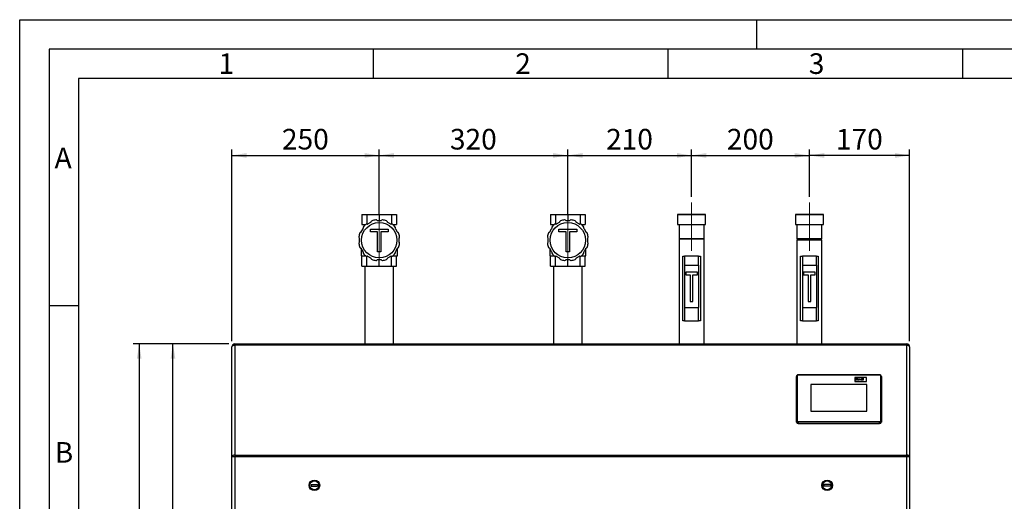
# Model space of a CAD drawing. Units: millimetres. Extents: x 0 to 4200, y 0 to 2970.
# Drawn here: x 0 to 1671, y 2152 to 2970 of the extents above; entities that cross this region are included whole.
import ezdxf

# ---------------------------------------------------------------- set-up
doc = ezdxf.new("R2010")
doc.units = ezdxf.units.MM
doc.linetypes.add('SLD-Durchgehend', pattern=[0])
doc.linetypes.add('SLD-Punktstrich', pattern=[19.05, 15.24, -1.27, 1.27, -1.27])
doc.layers.add('61', color=7, linetype='SLD-Durchgehend')
doc.layers.add('62', color=7, linetype='SLD-Durchgehend')
doc.layers.add('SLD-0', color=7, linetype='SLD-Durchgehend', lineweight=30)
doc.styles.add('SLDTEXTSTYLE0', font='TXT', dxfattribs={"width": 0.75})
doc.styles.add('SLDTEXTSTYLE1', font='TXT', dxfattribs={"width": 0.605})
doc.dimstyles.new('SLDDIMSTYLE0', dxfattribs={"dimtxt": 35, "dimasz": 25, "dimexe": 0, "dimexo": 0.0625, "dimgap": 8.75, "dimtad": 1, "dimdec": 1, "dimrnd": 1e-09, "dimzin": 12, "dimdsep": 46, "dimtxsty": 'SLDTEXTSTYLE1', "dimsah": 1, "dimcen": 0.09, "dimadec": 0, "dimazin": 3, "dimtfac": 1, "dimtdec": 1, "dimtofl": 0, "dimtmove": 0, "dimatfit": 3, "dimfxl": 1, "dimfrac": 2, "dimtolj": 1, "dimtzin": 12, "dimarcsym": 0})
doc.dimstyles.new('SLDDIMSTYLE1', dxfattribs={"dimtxt": 35, "dimasz": 25, "dimexe": 0, "dimexo": 0.0625, "dimgap": 8.75, "dimtad": 1, "dimdec": 1, "dimrnd": 1e-09, "dimzin": 12, "dimdsep": 46, "dimtxsty": 'SLDTEXTSTYLE1', "dimsah": 1, "dimcen": 0.09, "dimadec": 0, "dimazin": 3, "dimtfac": 1, "dimtdec": 1, "dimtmove": 0, "dimatfit": 0, "dimfxl": 1, "dimfrac": 2, "dimtolj": 1, "dimtzin": 12, "dimarcsym": 0})

# ---------------------------------------------------------------- blocks, each defined once
blk = doc.blocks.new('_D')
at = {"ltscale": 10}
for p, q in [((355.1, 2419.5), (192.8, 2419.5)), ((202.8, 2419.5), (202.8, 1239.5)), ((1397.1, 1239.5), (192.8, 1239.5))]:
    blk.add_line(p, q, dxfattribs=at)
for points in [[(202.8, 2419.5), (198.8, 2394.5), (206.8, 2394.5)], [(202.8, 1239.5), (206.8, 1264.5), (198.8, 1264.5)]]:
    blk.add_solid(points, dxfattribs=at)
at = {"ltscale": 10, "insert": (157.7, 1776.1), "char_height": 35, "attachment_point": 1, "rotation": 90, "style": 'SLDTEXTSTYLE1'}
blk.add_mtext('1180', dxfattribs=at)
blk = doc.blocks.new('_D_1')
at = {"ltscale": 10}
for p, q in [((355.1, 2419.5), (250.1, 2419.5)), ((260.1, 1299.5), (260.1, 2419.5)), ((366.2, 1299.5), (250.1, 1299.5))]:
    blk.add_line(p, q, dxfattribs=at)
for points in [[(260.1, 2419.5), (256.1, 2394.5), (264.1, 2394.5)], [(260.1, 1299.5), (264.1, 1324.5), (256.1, 1324.5)]]:
    blk.add_solid(points, dxfattribs=at)
at = {"ltscale": 10, "insert": (215, 1806.1), "char_height": 35, "attachment_point": 1, "rotation": 90, "style": 'SLDTEXTSTYLE1'}
blk.add_mtext('1120', dxfattribs=at)
blk = doc.blocks.new('_D_2')
at = {"ltscale": 10}
for p, q in [((360.1, 2424.5), (360.1, 2749.5)), ((610.1, 2640.1), (610.1, 2749.5)), ((360.1, 2739.5), (610.1, 2739.5))]:
    blk.add_line(p, q, dxfattribs=at)
for points in [[(360.1, 2739.5), (385.1, 2735.5), (385.1, 2743.5)], [(610.1, 2739.5), (585.1, 2743.5), (585.1, 2735.5)]]:
    blk.add_solid(points, dxfattribs=at)
at = {"ltscale": 10, "insert": (445, 2784.6), "char_height": 35, "attachment_point": 1, "style": 'SLDTEXTSTYLE1'}
blk.add_mtext('250', dxfattribs=at)
blk = doc.blocks.new('_D_3')
at = {"ltscale": 10}
for p, q in [((610.1, 2640.1), (610.1, 2749.5)), ((930.1, 2640.1), (930.1, 2749.5)), ((610.1, 2739.5), (930.1, 2739.5))]:
    blk.add_line(p, q, dxfattribs=at)
for points in [[(610.1, 2739.5), (635.1, 2735.5), (635.1, 2743.5)], [(930.1, 2739.5), (905.1, 2743.5), (905.1, 2735.5)]]:
    blk.add_solid(points, dxfattribs=at)
at = {"ltscale": 10, "insert": (730, 2784.6), "char_height": 35, "attachment_point": 1, "style": 'SLDTEXTSTYLE1'}
blk.add_mtext('320', dxfattribs=at)
blk = doc.blocks.new('_D_4')
at = {"ltscale": 10}
for p, q in [((930.1, 2640.1), (930.1, 2749.5)), ((1140.1, 2669.5), (1140.1, 2749.5)), ((930.1, 2739.5), (1140.1, 2739.5))]:
    blk.add_line(p, q, dxfattribs=at)
for points in [[(930.1, 2739.5), (955.1, 2735.5), (955.1, 2743.5)], [(1140.1, 2739.5), (1115.1, 2743.5), (1115.1, 2735.5)]]:
    blk.add_solid(points, dxfattribs=at)
at = {"ltscale": 10, "insert": (995, 2784.6), "char_height": 35, "attachment_point": 1, "style": 'SLDTEXTSTYLE1'}
blk.add_mtext('210', dxfattribs=at)
blk = doc.blocks.new('_D_5')
at = {"ltscale": 10}
for p, q in [((1140.1, 2669.5), (1140.1, 2749.5)), ((1340.1, 2669.5), (1340.1, 2749.5)), ((1140.1, 2739.5), (1340.1, 2739.5))]:
    blk.add_line(p, q, dxfattribs=at)
for points in [[(1140.1, 2739.5), (1165.1, 2735.5), (1165.1, 2743.5)], [(1340.1, 2739.5), (1315.1, 2743.5), (1315.1, 2735.5)]]:
    blk.add_solid(points, dxfattribs=at)
at = {"ltscale": 10, "insert": (1200, 2784.6), "char_height": 35, "attachment_point": 1, "style": 'SLDTEXTSTYLE1'}
blk.add_mtext('200', dxfattribs=at)
blk = doc.blocks.new('_D_6')
at = {"ltscale": 10}
for p, q in [((1340.1, 2669.5), (1340.1, 2749.5)), ((1510.1, 2424.5), (1510.1, 2749.5)), ((1510.1, 2739.5), (1340.1, 2739.5))]:
    blk.add_line(p, q, dxfattribs=at)
for points in [[(1340.1, 2739.5), (1365.1, 2735.5), (1365.1, 2743.5)], [(1510.1, 2739.5), (1485.1, 2743.5), (1485.1, 2735.5)]]:
    blk.add_solid(points, dxfattribs=at)
at = {"ltscale": 10, "insert": (1385, 2784.6), "char_height": 35, "attachment_point": 1, "style": 'SLDTEXTSTYLE1'}
blk.add_mtext('170', dxfattribs=at)

msp = doc.modelspace()

# ---------------------------------------------------------------- linework, layer by layer
at = {"linetype": 'SLD-Punktstrich', "lineweight": 0, "ltscale": 10}
for p, q in [((1140.08, 2659.53), (1140.08, 2577.53)), ((1340.08, 2659.53), (1340.08, 2577.53)), ((610.12, 2630.07), (610.12, 2555.99)), ((930.12, 2630.07), (930.12, 2555.99))]:
    msp.add_line(p, q, dxfattribs=at)
at = {"layer": '61', "ltscale": 10}
for p, q in [((0, 0), (0, 2970)), ((0, 2970), (4200, 2970))]:
    msp.add_line(p, q, dxfattribs=at)
at = {"layer": '61', "color": 7, "linetype": 'SLD-Durchgehend', "lineweight": 30, "ltscale": 10}
for p, q in [((4150, 2920), (50, 2920)), ((50, 2920), (50, 50))]:
    msp.add_line(p, q, dxfattribs=at)
at = {"layer": '61', "color": 7, "linetype": 'SLD-Durchgehend', "ltscale": 10}
for p, q in [((4100, 2870), (100, 2870)), ((100, 2870), (100, 100))]:
    msp.add_line(p, q, dxfattribs=at)
at = {"layer": '62', "color": 7, "linetype": 'SLD-Durchgehend', "ltscale": 10}
for p, q in [((1250, 2970), (1250, 2920)), ((600, 2920), (600, 2870)), ((1100, 2920), (1100, 2870)), ((1600, 2920), (1600, 2870)), ((50, 2485), (100, 2485))]:
    msp.add_line(p, q, dxfattribs=at)
at = {"layer": 'SLD-0', "ltscale": 10}
for p, q in [((580.49, 2639.53), (580.49, 2622.44)), ((580.49, 2639.53), (589.16, 2639.53)), ((589.16, 2639.53), (589.16, 2623.11)), ((589.16, 2639.53), (610.08, 2639.53)), ((590.73, 2623.19), (595.93, 2626.19)), ((607.08, 2629.18), (613.08, 2629.18)), ((610.08, 2639.53), (610.08, 2629.18)), ((610.08, 2639.53), (631, 2639.53)), ((624.23, 2626.19), (629.43, 2623.19)), ((631, 2639.53), (631, 2623.11)), ((631, 2639.53), (639.67, 2639.53)), ((639.67, 2639.53), (639.67, 2622.44)), ((900.49, 2639.53), (900.49, 2622.44)), ((900.49, 2639.53), (909.16, 2639.53)), ((909.16, 2639.53), (909.16, 2623.11)), ((909.16, 2639.53), (930.08, 2639.53)), ((910.73, 2623.19), (915.93, 2626.19)), ((927.08, 2629.18), (933.08, 2629.18)), ((930.08, 2639.53), (930.08, 2629.18)), ((930.08, 2639.53), (951, 2639.53)), ((944.23, 2626.19), (949.43, 2623.19)), ((951, 2639.53), (951, 2623.11)), ((951, 2639.53), (959.67, 2639.53)), ((959.67, 2639.53), (959.67, 2622.44)), ((1116.68, 2639.53), (1116.18, 2639.03)), ((1116.18, 2639.03), (1116.18, 2622.53)), ((1140.08, 2639.03), (1116.18, 2639.03)), ((1116.68, 2639.53), (1140.08, 2639.53)), ((1140.08, 2639.53), (1163.48, 2639.53)), ((1163.98, 2639.03), (1140.08, 2639.03)), ((1163.98, 2639.03), (1163.48, 2639.53)), ((1163.98, 2622.53), (1163.98, 2639.03)), ((1316.68, 2639.53), (1316.18, 2639.03)), ((1316.18, 2639.03), (1316.18, 2622.53)), ((1340.08, 2639.03), (1316.18, 2639.03)), ((1316.68, 2639.53), (1340.08, 2639.53)), ((1340.08, 2639.53), (1363.48, 2639.53)), ((1363.98, 2639.03), (1340.08, 2639.03)), ((1363.98, 2639.03), (1363.48, 2639.53)), ((1363.98, 2622.53), (1363.98, 2639.03)), ((580.01, 2610.6), (579.32, 2609.91)), ((579.32, 2609.91), (579.32, 2609.52)), ((579.32, 2609.91), (579.62, 2609.91)), ((579.57, 2609.83), (582.57, 2615.03)), ((580.49, 2622.44), (587.53, 2622.44)), ((584.45, 2622.44), (584.45, 2619.51)), ((595.06, 2610.07), (595.06, 2614.51)), ((595.06, 2614.51), (625.19, 2614.51)), ((607.41, 2610.07), (595.06, 2610.07)), ((607.41, 2575.99), (607.41, 2610.07)), ((625.19, 2610.07), (612.84, 2610.07)), ((612.84, 2610.07), (612.84, 2575.99)), ((625.19, 2614.51), (625.19, 2610.07)), ((632.63, 2622.44), (639.67, 2622.44)), ((635.7, 2619.51), (635.7, 2622.44)), ((637.59, 2615.03), (640.59, 2609.83)), ((640.83, 2609.91), (640.14, 2610.6)), ((640.54, 2609.91), (640.83, 2609.91)), ((640.83, 2609.52), (640.83, 2609.91)), ((900.01, 2610.6), (899.32, 2609.91)), ((899.32, 2609.91), (899.32, 2609.52)), ((899.32, 2609.91), (899.62, 2609.91)), ((899.57, 2609.83), (902.57, 2615.03)), ((900.49, 2622.44), (907.53, 2622.44)), ((904.45, 2622.44), (904.45, 2619.51)), ((915.06, 2610.07), (915.06, 2614.51)), ((915.06, 2614.51), (945.19, 2614.51)), ((927.41, 2610.07), (915.06, 2610.07)), ((927.41, 2575.99), (927.41, 2610.07)), ((945.19, 2610.07), (932.84, 2610.07)), ((932.84, 2610.07), (932.84, 2575.99)), ((945.19, 2614.51), (945.19, 2610.07)), ((952.63, 2622.44), (959.67, 2622.44)), ((955.7, 2619.51), (955.7, 2622.44)), ((957.59, 2615.03), (960.59, 2609.83)), ((960.83, 2609.91), (960.14, 2610.6)), ((960.54, 2609.91), (960.83, 2609.91)), ((960.83, 2609.52), (960.83, 2609.91)), ((1116.18, 2622.53), (1163.98, 2622.53)), ((1118.88, 2622.53), (1118.88, 2598.53)), ((1161.28, 2598.53), (1161.28, 2622.53)), ((1316.18, 2622.53), (1363.98, 2622.53)), ((1318.88, 2622.53), (1318.88, 2598.53)), ((1361.28, 2598.53), (1361.28, 2622.53)), ((576.58, 2592.68), (576.58, 2598.68)), ((643.58, 2598.68), (643.58, 2592.68)), ((896.58, 2592.68), (896.58, 2598.68)), ((963.58, 2598.68), (963.58, 2592.68)), ((1118.88, 2598.53), (1119.88, 2597.53)), ((1118.88, 2598.53), (1161.28, 2598.53)), ((1118.88, 2597.53), (1118.88, 2419.53)), ((1161.28, 2597.53), (1118.88, 2597.53)), ((1160.28, 2597.53), (1161.28, 2598.53)), ((1161.28, 2419.53), (1161.28, 2597.53)), ((1318.88, 2598.53), (1319.88, 2597.53)), ((1318.88, 2598.53), (1361.28, 2598.53)), ((1318.88, 2596.53), (1318.88, 2419.53)), ((1318.88, 2596.53), (1361.28, 2596.53)), ((1360.28, 2597.53), (1319.88, 2597.53)), ((1360.28, 2597.53), (1361.28, 2598.53)), ((1361.28, 2419.53), (1361.28, 2596.53)), ((579.32, 2581.84), (579.32, 2568.91)), ((582.57, 2576.33), (579.57, 2581.53)), ((612.84, 2575.99), (607.41, 2575.99)), ((640.59, 2581.53), (637.59, 2576.33)), ((640.83, 2568.91), (640.83, 2581.84)), ((899.32, 2581.84), (899.32, 2568.91)), ((902.57, 2576.33), (899.57, 2581.53)), ((932.84, 2575.99), (927.41, 2575.99)), ((960.59, 2581.53), (957.59, 2576.33)), ((960.83, 2568.91), (960.83, 2581.84)), ((579.32, 2568.91), (587.53, 2568.91)), ((580.49, 2551.83), (580.49, 2568.91)), ((589.16, 2551.83), (589.16, 2568.24)), ((595.93, 2565.17), (590.73, 2568.17)), ((613.08, 2562.18), (607.08, 2562.18)), ((610.08, 2551.83), (610.08, 2562.18)), ((629.43, 2568.17), (624.23, 2565.17)), ((631, 2551.83), (631, 2568.24)), ((632.63, 2568.91), (640.83, 2568.91)), ((639.67, 2551.83), (639.67, 2568.91)), ((899.32, 2568.91), (907.53, 2568.91)), ((900.49, 2551.83), (900.49, 2568.91)), ((909.16, 2551.83), (909.16, 2568.24)), ((915.93, 2565.17), (910.73, 2568.17)), ((933.08, 2562.18), (927.08, 2562.18)), ((930.08, 2551.83), (930.08, 2562.18)), ((949.43, 2568.17), (944.23, 2565.17)), ((951, 2551.83), (951, 2568.24)), ((952.63, 2568.91), (960.83, 2568.91)), ((959.67, 2551.83), (959.67, 2568.91)), ((1125.08, 2458.53), (1125.08, 2568.53)), ((1125.08, 2568.53), (1128.08, 2568.53)), ((1128.08, 2568.53), (1128.08, 2553.53)), ((1152.08, 2568.53), (1128.08, 2568.53)), ((1152.08, 2553.53), (1152.08, 2568.53)), ((1152.08, 2568.53), (1155.08, 2568.53)), ((1155.08, 2568.53), (1155.08, 2458.53)), ((1325.08, 2458.53), (1325.08, 2568.53)), ((1325.08, 2568.53), (1328.08, 2568.53)), ((1328.08, 2568.53), (1328.08, 2553.53)), ((1352.08, 2568.53), (1328.08, 2568.53)), ((1352.08, 2553.53), (1352.08, 2568.53)), ((1352.08, 2568.53), (1355.08, 2568.53)), ((1355.08, 2568.53), (1355.08, 2458.53)), ((580.49, 2551.83), (589.16, 2551.83)), ((585.93, 2551.83), (585.93, 2419.53)), ((589.16, 2551.83), (610.08, 2551.83)), ((610.08, 2551.83), (631, 2551.83)), ((631, 2551.83), (639.67, 2551.83)), ((634.23, 2419.53), (634.23, 2551.83)), ((900.49, 2551.83), (909.16, 2551.83)), ((905.93, 2551.83), (905.93, 2419.53)), ((909.16, 2551.83), (930.08, 2551.83)), ((930.08, 2551.83), (951, 2551.83)), ((951, 2551.83), (959.67, 2551.83)), ((954.23, 2419.53), (954.23, 2551.83)), ((1128.08, 2553.53), (1128.08, 2481.53)), ((1128.08, 2553.53), (1152.08, 2553.53)), ((1150.08, 2541.53), (1130.08, 2541.53)), ((1130.08, 2541.53), (1130.08, 2537.03)), ((1150.08, 2537.03), (1150.08, 2541.53)), ((1152.08, 2553.53), (1152.08, 2481.53)), ((1328.08, 2553.53), (1328.08, 2481.53)), ((1328.08, 2553.53), (1352.08, 2553.53)), ((1350.08, 2541.53), (1330.08, 2541.53)), ((1330.08, 2541.53), (1330.08, 2537.03)), ((1350.08, 2537.03), (1350.08, 2541.53)), ((1352.08, 2553.53), (1352.08, 2481.53)), ((1130.08, 2537.03), (1137.83, 2537.03)), ((1137.83, 2537.03), (1137.83, 2491.53)), ((1142.33, 2491.53), (1142.33, 2537.03)), ((1142.33, 2537.03), (1150.08, 2537.03)), ((1330.08, 2537.03), (1337.83, 2537.03)), ((1337.83, 2537.03), (1337.83, 2491.53)), ((1342.33, 2537.03), (1350.08, 2537.03)), ((1342.33, 2491.53), (1342.33, 2537.03)), ((1137.83, 2491.53), (1142.33, 2491.53)), ((1337.83, 2491.53), (1342.33, 2491.53)), ((1128.08, 2481.53), (1128.08, 2458.53)), ((1128.08, 2481.53), (1152.08, 2481.53)), ((1152.08, 2458.53), (1152.08, 2481.53)), ((1328.08, 2481.53), (1328.08, 2458.53)), ((1328.08, 2481.53), (1352.08, 2481.53)), ((1352.08, 2458.53), (1352.08, 2481.53)), ((1128.08, 2458.53), (1125.08, 2458.53)), ((1128.08, 2458.53), (1152.08, 2458.53)), ((1155.08, 2458.53), (1152.08, 2458.53)), ((1328.08, 2458.53), (1325.08, 2458.53)), ((1328.08, 2458.53), (1352.08, 2458.53)), ((1355.08, 2458.53), (1352.08, 2458.53)), ((360.08, 2228.03), (360.08, 2414.53)), ((365.08, 2419.53), (1505.08, 2419.53)), ((365.08, 2419.53), (365.08, 2417.28)), ((365.08, 2417.28), (365.08, 2230.78)), ((1505.08, 2417.28), (365.08, 2417.28)), ((1505.08, 2419.53), (1505.08, 2417.28)), ((1505.08, 2230.78), (1505.08, 2417.28)), ((1510.08, 2414.53), (1510.08, 2228.03)), ((1318.08, 2289.16), (1318.08, 2364.35)), ((1319.08, 2364.9), (1319.08, 2289.71)), ((1459.08, 2367.02), (1321.08, 2367.02)), ((1321.08, 2367.02), (1321.08, 2366.57)), ((1459.08, 2366.57), (1321.08, 2366.57)), ((1437.08, 2362.39), (1417.08, 2362.39)), ((1417.08, 2362.39), (1417.08, 2355.71)), ((1418.45, 2358.22), (1418.45, 2361.22)), ((1418.45, 2361.22), (1419.14, 2361.22)), ((1419.14, 2358.22), (1418.45, 2358.22)), ((1418.45, 2358.22), (1418.45, 2358.22)), ((1419.14, 2358.22), (1418.45, 2358.22)), ((1419.14, 2361.22), (1419.14, 2360.03)), ((1419.14, 2360.03), (1420.61, 2360.03)), ((1420.61, 2359.53), (1419.14, 2359.53)), ((1420.61, 2359.53), (1419.14, 2359.53)), ((1419.14, 2359.53), (1419.14, 2358.22)), ((1419.14, 2358.22), (1419.14, 2358.22)), ((1420.61, 2360.03), (1420.61, 2361.22)), ((1420.61, 2361.22), (1421.3, 2361.22)), ((1420.61, 2358.22), (1420.61, 2359.53)), ((1421.3, 2358.22), (1420.61, 2358.22)), ((1421.3, 2358.22), (1420.61, 2358.22)), ((1420.61, 2358.22), (1420.61, 2358.22)), ((1421.3, 2361.22), (1421.3, 2358.22)), ((1421.3, 2358.22), (1421.3, 2358.22)), ((1421.86, 2359.34), (1421.86, 2359.34)), ((1423.2, 2360.03), (1423.2, 2360.03)), ((1423.2, 2358.18), (1423.2, 2358.18)), ((1424.53, 2359.32), (1424.53, 2359.32)), ((1425.74, 2358.22), (1424.74, 2360.41)), ((1424.74, 2360.41), (1424.74, 2360.41)), ((1425.74, 2358.22), (1424.74, 2360.41)), ((1424.74, 2360.41), (1425.43, 2360.41)), ((1425.43, 2360.41), (1425.89, 2359.29)), ((1426.33, 2358.22), (1425.74, 2358.22)), ((1425.74, 2358.22), (1425.74, 2358.22)), ((1426.33, 2358.22), (1425.74, 2358.22)), ((1425.89, 2359.29), (1426.03, 2358.92)), ((1426.16, 2359.29), (1426.63, 2360.41)), ((1427.32, 2360.41), (1426.33, 2358.22)), ((1427.32, 2360.41), (1426.33, 2358.22)), ((1426.33, 2358.22), (1426.33, 2358.22)), ((1426.63, 2360.41), (1427.32, 2360.41)), ((1427.32, 2360.41), (1427.32, 2360.41)), ((1427.53, 2358.84), (1427.53, 2358.83)), ((1428.22, 2359.76), (1427.62, 2359.83)), ((1428.22, 2359.76), (1427.62, 2359.83)), ((1427.62, 2359.83), (1427.62, 2359.83)), ((1428.22, 2359.76), (1428.22, 2359.76)), ((1428.35, 2359.08), (1428.35, 2359.08)), ((1428.39, 2358.18), (1428.39, 2358.18)), ((1428.65, 2360.03), (1428.65, 2360.03)), ((1429.09, 2359.68), (1429.09, 2359.73)), ((1429.09, 2359.15), (1429.09, 2359.26)), ((1429.19, 2358.47), (1429.19, 2358.47)), ((1429.21, 2358.4), (1429.21, 2358.4)), ((1429.97, 2358.22), (1429.28, 2358.22)), ((1429.97, 2358.22), (1429.28, 2358.22)), ((1429.28, 2358.22), (1429.28, 2358.22)), ((1429.79, 2359.61), (1429.79, 2358.93)), ((1429.97, 2358.22), (1429.97, 2358.22)), ((1430.52, 2361.22), (1431.22, 2361.22)), ((1430.52, 2358.22), (1430.52, 2361.22)), ((1431.22, 2358.22), (1430.52, 2358.22)), ((1430.52, 2358.22), (1430.52, 2358.22)), ((1431.22, 2358.22), (1430.52, 2358.22)), ((1431.22, 2361.22), (1431.22, 2358.22)), ((1431.22, 2358.22), (1431.22, 2358.22)), ((1437.08, 2355.71), (1437.08, 2362.39)), ((1459.08, 2367.02), (1459.08, 2366.57)), ((1461.08, 2289.71), (1461.08, 2364.9)), ((1462.08, 2364.35), (1462.08, 2289.16)), ((1437.58, 2350.7), (1342.58, 2350.7)), ((1342.58, 2350.7), (1342.58, 2305.58)), ((1437.58, 2350.42), (1342.58, 2350.42)), ((1417.08, 2355.71), (1437.08, 2355.71)), ((1417.08, 2355.71), (1437.08, 2355.71)), ((1417.08, 2355.71), (1417.08, 2355.71)), ((1437.08, 2355.71), (1437.08, 2355.71)), ((1437.58, 2305.58), (1437.58, 2350.7)), ((1318.08, 2286.96), (1318.08, 2289.16)), ((1342.58, 2305.58), (1437.58, 2305.58)), ((1462.08, 2289.16), (1462.08, 2286.96)), ((1321.08, 2288.04), (1459.08, 2288.04)), ((1321.08, 2288.04), (1321.08, 2286.66)), ((1459.08, 2286.66), (1321.08, 2286.66)), ((1321.08, 2286.66), (1321.08, 2284.46)), ((1321.08, 2284.46), (1459.08, 2284.46)), ((1459.08, 2288.04), (1459.08, 2286.66)), ((1459.08, 2284.46), (1459.08, 2286.66)), ((365.08, 2228.03), (360.08, 2228.03)), ((360.08, 2134.53), (360.08, 2228.03)), ((365.08, 2230.78), (365.08, 2228.03)), ((365.08, 2230.78), (1505.08, 2230.78)), ((365.08, 2228.03), (365.08, 2134.53)), ((1505.08, 2228.03), (365.08, 2228.03)), ((1505.08, 2230.78), (1505.08, 2228.03)), ((1510.08, 2228.03), (1505.08, 2228.03)), ((1505.08, 2134.53), (1505.08, 2228.03)), ((1510.08, 2228.03), (1510.08, 2134.53)), ((494.58, 2181.03), (494.58, 2178.03)), ((494.58, 2181.03), (505.58, 2181.03)), ((494.58, 2178.03), (505.58, 2178.03)), ((505.58, 2181.03), (505.58, 2178.03)), ((1375.58, 2181.03), (1364.58, 2181.03)), ((1364.58, 2181.03), (1364.58, 2178.03)), ((1375.58, 2178.03), (1364.58, 2178.03)), ((1375.58, 2181.03), (1375.58, 2178.03))]:
    msp.add_line(p, q, dxfattribs=at)
at = {"layer": 'SLD-0', "ltscale": 10, "flags": 128}
for points in [[(365.08, 2417.28), (364.1, 2417.22), (363.16, 2417.07), (362.3, 2416.81), (361.54, 2416.47), (360.92, 2416.06), (360.46, 2415.58), (360.17, 2415.06), (360.08, 2414.53)], [(1510.08, 2414.53), (1509.98, 2415.06), (1509.7, 2415.58), (1509.23, 2416.06), (1508.61, 2416.47), (1507.86, 2416.81), (1506.99, 2417.07), (1506.05, 2417.22), (1505.08, 2417.28)], [(1319.08, 2364.9), (1318.88, 2364.89), (1318.69, 2364.86), (1318.52, 2364.81), (1318.37, 2364.74), (1318.25, 2364.65), (1318.15, 2364.56), (1318.1, 2364.46), (1318.08, 2364.35)], [(1462.08, 2364.35), (1462.06, 2364.46), (1462, 2364.56), (1461.91, 2364.65), (1461.78, 2364.74), (1461.63, 2364.81), (1461.46, 2364.86), (1461.27, 2364.89), (1461.08, 2364.9)], [(1319.08, 2289.71), (1318.88, 2289.7), (1318.69, 2289.67), (1318.52, 2289.62), (1318.37, 2289.55), (1318.25, 2289.47), (1318.15, 2289.37), (1318.1, 2289.27), (1318.08, 2289.16)], [(1462.08, 2289.16), (1462.06, 2289.27), (1462, 2289.37), (1461.91, 2289.47), (1461.78, 2289.55), (1461.63, 2289.62), (1461.46, 2289.67), (1461.27, 2289.7), (1461.08, 2289.71)], [(365.08, 2230.78), (364.1, 2230.73), (363.16, 2230.57), (362.3, 2230.32), (361.54, 2229.97), (360.92, 2229.56), (360.46, 2229.08), (360.17, 2228.57), (360.08, 2228.03)], [(1510.08, 2228.03), (1509.98, 2228.57), (1509.7, 2229.08), (1509.23, 2229.56), (1508.61, 2229.97), (1507.86, 2230.32), (1506.99, 2230.57), (1506.05, 2230.73), (1505.08, 2230.78)]]:
    msp.add_lwpolyline(points, dxfattribs=at)
at = {"layer": 'SLD-0', "ltscale": 100}
for centre, radius in [((610.08, 2595.68), 30), ((930.08, 2595.68), 30), ((500.08, 2179.53), 9), ((500.08, 2179.53), 7.5), ((1370.08, 2179.53), 9), ((1370.08, 2179.53), 7.5)]:
    msp.add_circle(centre, radius, dxfattribs=at)
for centre, radius, start, end in [((589.05, 2621.11), 2, 74.65304, 129.57614), ((589.98, 2624.49), 1.5, 254.65304, 300), ((595.18, 2627.49), 1.5, 300, 345.34697), ((598.56, 2626.6), 2, 110.42387, 165.34697), ((610.08, 2595.68), 35, 99.57614, 110.42387), ((604.59, 2628.22), 2, 44.65304, 99.57614), ((607.08, 2630.68), 1.5, 224.65304, 270), ((613.08, 2630.68), 1.5, 270, 315.34697), ((615.57, 2628.22), 2, 80.42387, 135.34697), ((610.08, 2595.68), 35, 69.57614, 80.42387), ((621.59, 2626.6), 2, 14.65304, 69.57614), ((624.98, 2627.49), 1.5, 194.65304, 240), ((630.18, 2624.49), 1.5, 240, 285.34697), ((631.1, 2621.11), 2, 50.42387, 105.34697), ((909.05, 2621.11), 2, 74.65304, 129.57614), ((909.98, 2624.49), 1.5, 254.65304, 300), ((915.18, 2627.49), 1.5, 300, 345.34697), ((918.56, 2626.6), 2, 110.42387, 165.34697), ((930.08, 2595.68), 35, 99.57614, 110.42387), ((924.59, 2628.22), 2, 44.65304, 99.57614), ((927.08, 2630.68), 1.5, 224.65304, 270), ((933.08, 2630.68), 1.5, 270, 315.34697), ((935.57, 2628.22), 2, 80.42387, 135.34697), ((930.08, 2595.68), 35, 69.57614, 80.42387), ((941.59, 2626.6), 2, 14.65304, 69.57614), ((944.98, 2627.49), 1.5, 194.65304, 240), ((950.18, 2624.49), 1.5, 240, 285.34697), ((951.1, 2621.11), 2, 50.42387, 105.34697), ((610.08, 2595.68), 35, 159.57614, 170.42387), ((579.15, 2607.19), 2, 104.65304, 159.57614), ((578.27, 2610.58), 1.5, 284.65304, 330), ((581.27, 2615.78), 1.5, 330, 15.34697), ((584.64, 2616.7), 2, 140.42387, 195.34697), ((610.08, 2595.68), 35, 129.57614, 140.42387), ((610.08, 2595.68), 35, 39.57614, 50.42387), ((635.51, 2616.7), 2, 344.65304, 39.57614), ((638.89, 2615.78), 1.5, 164.65304, 210), ((641.89, 2610.58), 1.5, 210, 255.34697), ((641, 2607.19), 2, 20.42387, 75.34697), ((610.08, 2595.68), 35, 9.57614, 20.42387), ((930.08, 2595.68), 35, 159.57614, 170.42387), ((899.15, 2607.19), 2, 104.65304, 159.57614), ((898.27, 2610.58), 1.5, 284.65304, 330), ((901.27, 2615.78), 1.5, 330, 15.34697), ((904.64, 2616.7), 2, 140.42387, 195.34697), ((930.08, 2595.68), 35, 129.57614, 140.42387), ((930.08, 2595.68), 35, 39.57614, 50.42387), ((955.51, 2616.7), 2, 344.65304, 39.57614), ((958.89, 2615.78), 1.5, 164.65304, 210), ((961.89, 2610.58), 1.5, 210, 255.34697), ((961, 2607.19), 2, 20.42387, 75.34697), ((930.08, 2595.68), 35, 9.57614, 20.42387), ((577.54, 2601.17), 2, 170.42387, 225.34697), ((577.54, 2590.19), 2, 134.65304, 189.57614), ((610.08, 2595.68), 35, 189.57614, 200.42387), ((575.08, 2598.68), 1.5, 0, 45.34697), ((575.08, 2592.68), 1.5, 314.65304, 0), ((610.08, 2595.68), 35, 339.57614, 350.42387), ((645.08, 2598.68), 1.5, 134.65304, 180), ((645.08, 2592.68), 1.5, 180, 225.34697), ((642.62, 2601.17), 2, 314.65304, 9.57614), ((642.62, 2590.19), 2, 350.42387, 45.34697), ((897.54, 2601.17), 2, 170.42387, 225.34697), ((897.54, 2590.19), 2, 134.65304, 189.57614), ((930.08, 2595.68), 35, 189.57614, 200.42387), ((895.08, 2598.68), 1.5, 0, 45.34697), ((895.08, 2592.68), 1.5, 314.65304, 0), ((930.08, 2595.68), 35, 339.57614, 350.42387), ((965.08, 2598.68), 1.5, 134.65304, 180), ((965.08, 2592.68), 1.5, 180, 225.34697), ((962.62, 2601.17), 2, 314.65304, 9.57614), ((962.62, 2590.19), 2, 350.42387, 45.34697), ((579.15, 2584.16), 2, 200.42387, 255.34697), ((578.27, 2580.78), 1.5, 30, 75.34697), ((581.27, 2575.58), 1.5, 344.65304, 30), ((584.64, 2574.65), 2, 164.65304, 219.57614), ((610.08, 2595.68), 35, 219.57614, 230.42387), ((610.08, 2595.68), 35, 309.57614, 320.42387), ((635.51, 2574.65), 2, 320.42387, 15.34697), ((638.89, 2575.58), 1.5, 150, 195.34697), ((641.89, 2580.78), 1.5, 104.65304, 150), ((641, 2584.16), 2, 284.65304, 339.57614), ((899.15, 2584.16), 2, 200.42387, 255.34697), ((898.27, 2580.78), 1.5, 30, 75.34697), ((901.27, 2575.58), 1.5, 344.65304, 30), ((904.64, 2574.65), 2, 164.65304, 219.57614), ((930.08, 2595.68), 35, 219.57614, 230.42387), ((930.08, 2595.68), 35, 309.57614, 320.42387), ((955.51, 2574.65), 2, 320.42387, 15.34697), ((958.89, 2575.58), 1.5, 150, 195.34697), ((961.89, 2580.78), 1.5, 104.65304, 150), ((961, 2584.16), 2, 284.65304, 339.57614), ((589.05, 2570.24), 2, 230.42387, 285.34697), ((589.98, 2566.87), 1.5, 60, 105.34697), ((595.18, 2563.87), 1.5, 14.65304, 60), ((598.56, 2564.75), 2, 194.65304, 249.57614), ((610.08, 2595.68), 35, 249.57614, 260.42387), ((604.59, 2563.14), 2, 260.42387, 315.34697), ((607.08, 2560.68), 1.5, 90, 135.34697), ((613.08, 2560.68), 1.5, 44.65304, 90), ((615.57, 2563.14), 2, 224.65304, 279.57614), ((610.08, 2595.68), 35, 279.57614, 290.42387), ((621.59, 2564.75), 2, 290.42387, 345.34697), ((624.98, 2563.87), 1.5, 120, 165.34697), ((630.18, 2566.87), 1.5, 74.65304, 120), ((631.1, 2570.24), 2, 254.65304, 309.57614), ((909.05, 2570.24), 2, 230.42387, 285.34697), ((909.98, 2566.87), 1.5, 60, 105.34697), ((915.18, 2563.87), 1.5, 14.65304, 60), ((918.56, 2564.75), 2, 194.65304, 249.57614), ((930.08, 2595.68), 35, 249.57614, 260.42387), ((924.59, 2563.14), 2, 260.42387, 315.34697), ((927.08, 2560.68), 1.5, 90, 135.34697), ((933.08, 2560.68), 1.5, 44.65304, 90), ((935.57, 2563.14), 2, 224.65304, 279.57614), ((930.08, 2595.68), 35, 279.57614, 290.42387), ((941.59, 2564.75), 2, 290.42387, 345.34697), ((944.98, 2563.87), 1.5, 120, 165.34697), ((950.18, 2566.87), 1.5, 74.65304, 120), ((951.1, 2570.24), 2, 254.65304, 309.57614), ((365.08, 2414.53), 5, 90, 180), ((1505.08, 2414.53), 5, 0, 90), ((1320.93, 2364.72), 1.86, 85.33665, 174.41526), ((1459.23, 2364.72), 1.86, 5.58474, 94.66335), ((1320.85, 2289.43), 2.79, 185.58474, 274.66335), ((1320.93, 2289.89), 1.86, 185.58474, 274.66335), ((1459.23, 2289.89), 1.86, 265.33665, 354.41526), ((1459.3, 2289.43), 2.79, 265.33665, 354.41526), ((1320.85, 2287.23), 2.79, 185.58474, 274.66335), ((1459.3, 2287.23), 2.79, 265.33665, 354.41526)]:
    msp.add_arc(centre, radius, start, end, dxfattribs=at)
at = {"layer": 'SLD-0', "ltscale": 10}
for points, knots in [([(1321.08, 2367.02), (1320.88, 2367.01), (1320.36, 2366.98), (1319.54, 2366.7), (1318.75, 2366.12), (1318.24, 2365.35), (1318.08, 2364.72), (1318.08, 2364.39), (1318.08, 2364.35)], [0, 0, 0, 0, 0.1259042, 0.3411538, 0.5590045, 0.7755117, 0.9678364, 1, 1, 1, 1]), ([(1421.86, 2359.34), (1421.88, 2359.51), (1421.93, 2359.84), (1422.27, 2360.22), (1422.73, 2360.42), (1423.04, 2360.44), (1423.19, 2360.45)], [0, 0, 0, 0, 0.2799501, 0.5591471, 0.779424, 1, 1, 1, 1]), ([(1423.2, 2358.18), (1422.99, 2358.2), (1422.59, 2358.23), (1422.11, 2358.53), (1421.88, 2358.94), (1421.87, 2359.21), (1421.86, 2359.34)], [0, 0, 0, 0, 0.28014453, 0.55889883, 0.77905309, 1, 1, 1, 1]), ([(1423.2, 2358.18), (1422.99, 2358.2), (1422.59, 2358.24), (1422.11, 2358.54), (1421.88, 2358.94), (1421.87, 2359.21), (1421.86, 2359.34)], [0, 0, 0, 0, 0.2801445, 0.5588988, 0.7790531, 1, 1, 1, 1]), ([(1423.2, 2360.03), (1423.12, 2360.02), (1422.97, 2360.01), (1422.78, 2359.9), (1422.58, 2359.68), (1422.56, 2359.46), (1422.55, 2359.31)], [0, 0, 0, 0, 0.1869853, 0.3738779, 0.5610219, 1, 1, 1, 1]), ([(1423.2, 2360.03), (1423.12, 2360.02), (1422.97, 2360.01), (1422.78, 2359.9), (1422.58, 2359.68), (1422.56, 2359.46), (1422.55, 2359.31)], [0, 0, 0, 0, 0.1869853, 0.3738779, 0.5610219, 1, 1, 1, 1]), ([(1422.55, 2359.31), (1422.55, 2359.22), (1422.56, 2359.03), (1422.7, 2358.79), (1422.93, 2358.63), (1423.11, 2358.61), (1423.2, 2358.6)], [0, 0, 0, 0, 0.2810154, 0.5604643, 0.7803935, 1, 1, 1, 1]), ([(1423.19, 2360.45), (1423.39, 2360.43), (1423.79, 2360.4), (1424.24, 2360.09), (1424.5, 2359.71), (1424.52, 2359.45), (1424.53, 2359.32)], [0, 0, 0, 0, 0.279785, 0.5591242, 0.7793881, 1, 1, 1, 1]), ([(1423.84, 2359.32), (1423.83, 2359.41), (1423.82, 2359.6), (1423.69, 2359.84), (1423.46, 2360), (1423.28, 2360.02), (1423.2, 2360.03)], [0, 0, 0, 0, 0.2810434, 0.5605532, 0.7804199, 1, 1, 1, 1]), ([(1423.84, 2359.32), (1423.83, 2359.41), (1423.82, 2359.6), (1423.69, 2359.84), (1423.46, 2360), (1423.28, 2360.02), (1423.2, 2360.03)], [0, 0, 0, 0, 0.2810434, 0.5605532, 0.7804199, 1, 1, 1, 1]), ([(1424.53, 2359.32), (1424.51, 2359.15), (1424.47, 2358.82), (1424.12, 2358.43), (1423.67, 2358.21), (1423.35, 2358.19), (1423.2, 2358.18)], [0, 0, 0, 0, 0.2799239, 0.5593671, 0.7795157, 1, 1, 1, 1]), ([(1424.53, 2359.32), (1424.51, 2359.15), (1424.47, 2358.82), (1424.12, 2358.44), (1423.67, 2358.21), (1423.35, 2358.19), (1423.2, 2358.18)], [0, 0, 0, 0, 0.2799239, 0.5593671, 0.7795157, 1, 1, 1, 1]), ([(1423.2, 2358.6), (1423.27, 2358.61), (1423.42, 2358.62), (1423.61, 2358.73), (1423.81, 2358.95), (1423.83, 2359.17), (1423.84, 2359.32)], [0, 0, 0, 0, 0.18692984, 0.37381887, 0.56097796, 1, 1, 1, 1]), ([(1426.03, 2358.92), (1426.04, 2358.95), (1426.07, 2359.01), (1426.09, 2359.08), (1426.1, 2359.1)], [0, 0, 0, 0, 0.5600109, 1, 1, 1, 1]), ([(1426.1, 2359.1), (1426.11, 2359.14), (1426.13, 2359.2), (1426.15, 2359.26), (1426.16, 2359.29)], [0, 0, 0, 0, 0.5599985, 1, 1, 1, 1]), ([(1427.53, 2358.84), (1427.54, 2358.94), (1427.57, 2359.16), (1427.92, 2359.45), (1428.25, 2359.5), (1428.45, 2359.54)], [0, 0, 0, 0, 0.2796667, 0.5583091, 1, 1, 1, 1]), ([(1428.39, 2358.18), (1428.26, 2358.19), (1428.02, 2358.2), (1427.72, 2358.36), (1427.55, 2358.59), (1427.54, 2358.75), (1427.53, 2358.84)], [0, 0, 0, 0, 0.28048917, 0.55952973, 0.77959729, 1, 1, 1, 1]), ([(1428.39, 2358.18), (1428.26, 2358.18), (1428.02, 2358.2), (1427.72, 2358.36), (1427.55, 2358.59), (1427.54, 2358.75), (1427.53, 2358.83)], [0, 0, 0, 0, 0.2804892, 0.5595297, 0.7795973, 1, 1, 1, 1]), ([(1427.62, 2359.83), (1427.66, 2359.94), (1427.75, 2360.16), (1428.15, 2360.43), (1428.5, 2360.44), (1428.72, 2360.45)], [0, 0, 0, 0, 0.280773, 0.5598442, 1, 1, 1, 1]), ([(1428.65, 2360.03), (1428.59, 2360.02), (1428.49, 2360.02), (1428.3, 2359.94), (1428.25, 2359.82), (1428.22, 2359.76)], [0, 0, 0, 0, 0.2812448, 0.5605628, 1, 1, 1, 1]), ([(1428.65, 2360.03), (1428.59, 2360.02), (1428.49, 2360.02), (1428.3, 2359.94), (1428.25, 2359.83), (1428.22, 2359.76)], [0, 0, 0, 0, 0.2812448, 0.5605628, 1, 1, 1, 1]), ([(1428.35, 2359.08), (1428.31, 2359.05), (1428.23, 2359), (1428.22, 2358.92), (1428.22, 2358.88)], [0, 0, 0, 0, 0.5596438, 1, 1, 1, 1]), ([(1428.35, 2359.08), (1428.31, 2359.05), (1428.23, 2359), (1428.22, 2358.92), (1428.22, 2358.88)], [0, 0, 0, 0, 0.5596438, 1, 1, 1, 1]), ([(1428.22, 2358.88), (1428.23, 2358.84), (1428.24, 2358.75), (1428.34, 2358.66), (1428.46, 2358.61), (1428.54, 2358.6), (1428.58, 2358.6)], [0, 0, 0, 0, 0.2792941, 0.5591401, 0.7794463, 1, 1, 1, 1]), ([(1429.09, 2359.26), (1429.01, 2359.24), (1428.87, 2359.2), (1428.67, 2359.17), (1428.5, 2359.14), (1428.4, 2359.1), (1428.35, 2359.08)], [0, 0, 0, 0, 0.3401931, 0.5603772, 0.7805083, 1, 1, 1, 1]), ([(1429.09, 2359.26), (1429.01, 2359.24), (1428.87, 2359.2), (1428.67, 2359.17), (1428.5, 2359.14), (1428.4, 2359.1), (1428.35, 2359.08)], [0, 0, 0, 0, 0.3401931, 0.5603772, 0.7805083, 1, 1, 1, 1]), ([(1429.19, 2358.47), (1429.06, 2358.38), (1428.82, 2358.21), (1428.52, 2358.19), (1428.39, 2358.18)], [0, 0, 0, 0, 0.55970915, 1, 1, 1, 1]), ([(1429.19, 2358.47), (1429.06, 2358.38), (1428.82, 2358.21), (1428.52, 2358.19), (1428.39, 2358.18)], [0, 0, 0, 0, 0.55970915, 1, 1, 1, 1]), ([(1428.45, 2359.54), (1428.57, 2359.56), (1428.79, 2359.59), (1429, 2359.65), (1429.09, 2359.68)], [0, 0, 0, 0, 0.5602126, 1, 1, 1, 1]), ([(1428.58, 2358.6), (1428.65, 2358.61), (1428.77, 2358.62), (1428.87, 2358.67), (1428.91, 2358.7)], [0, 0, 0, 0, 0.5593412, 1, 1, 1, 1]), ([(1429.09, 2359.73), (1429.09, 2359.77), (1429.09, 2359.84), (1429.04, 2359.94), (1428.89, 2360.02), (1428.75, 2360.03), (1428.65, 2360.03)], [0, 0, 0, 0, 0.1875362, 0.3743156, 0.5600244, 1, 1, 1, 1]), ([(1429.09, 2359.73), (1429.09, 2359.77), (1429.09, 2359.84), (1429.04, 2359.94), (1428.89, 2360.02), (1428.75, 2360.03), (1428.65, 2360.03)], [0, 0, 0, 0, 0.1875362, 0.3743156, 0.5600244, 1, 1, 1, 1]), ([(1428.72, 2360.45), (1428.88, 2360.45), (1429.2, 2360.44), (1429.64, 2360.27), (1429.79, 2359.92), (1429.79, 2359.71), (1429.79, 2359.61)], [0, 0, 0, 0, 0.2817381, 0.5600283, 0.7783391, 1, 1, 1, 1]), ([(1428.91, 2358.7), (1428.95, 2358.73), (1429.02, 2358.78), (1429.06, 2358.85), (1429.07, 2358.88)], [0, 0, 0, 0, 0.5598669, 1, 1, 1, 1]), ([(1429.07, 2358.88), (1429.08, 2358.93), (1429.1, 2359.02), (1429.1, 2359.11), (1429.09, 2359.15)], [0, 0, 0, 0, 0.5596762, 1, 1, 1, 1]), ([(1429.21, 2358.4), (1429.21, 2358.41), (1429.2, 2358.44), (1429.19, 2358.46), (1429.19, 2358.47)], [0, 0, 0, 0, 0.56004661, 1, 1, 1, 1]), ([(1429.21, 2358.4), (1429.21, 2358.41), (1429.2, 2358.44), (1429.19, 2358.46), (1429.19, 2358.47)], [0, 0, 0, 0, 0.5600466, 1, 1, 1, 1]), ([(1429.28, 2358.22), (1429.27, 2358.25), (1429.24, 2358.31), (1429.22, 2358.37), (1429.21, 2358.4)], [0, 0, 0, 0, 0.5599583, 1, 1, 1, 1]), ([(1429.28, 2358.22), (1429.27, 2358.25), (1429.24, 2358.31), (1429.22, 2358.37), (1429.21, 2358.4)], [0, 0, 0, 0, 0.5599583, 1, 1, 1, 1]), ([(1429.79, 2358.93), (1429.79, 2358.85), (1429.79, 2358.71), (1429.82, 2358.52), (1429.88, 2358.36), (1429.94, 2358.26), (1429.97, 2358.22)], [0, 0, 0, 0, 0.34012912, 0.56006931, 0.77996457, 1, 1, 1, 1]), ([(1462.08, 2364.35), (1462.06, 2364.54), (1462.03, 2365.03), (1461.69, 2365.74), (1461.08, 2366.4), (1460.27, 2366.85), (1459.57, 2367.01), (1459.17, 2367.02), (1459.08, 2367.02)], [0, 0, 0, 0, 0.13590816, 0.33551625, 0.5352271, 0.73900584, 0.94230359, 1, 1, 1, 1])]:
    msp.add_open_spline(points, degree=3, knots=knots, dxfattribs=at)

# ---------------------------------------------------------------- texts
at = {"layer": '62', "ltscale": 10, "char_height": 35, "attachment_point": 2, "style": 'SLDTEXTSTYLE0'}
for s, insert in [('1', (350.73, 2912.9)), ('2', (854.14, 2912.9)), ('3', (1352.29, 2912.9)), ('A', (73.74, 2752.9)), ('B', (75.15, 2252.9))]:
    msp.add_mtext(s, dxfattribs=dict(at, insert=insert))

# ---------------------------------------------------------------- dimensions: what is measured, and where the dimension line sits
at = {"ltscale": 10}
for base, p1, p2, dimstyle, picture, middle in [((610.12, 2739.53), (360.08, 2414.53), (610.12, 2630.07), 'SLDDIMSTYLE0', '_D_2', (485.1, 2739.53)), ((930.12, 2739.53), (610.12, 2630.07), (930.12, 2630.07), 'SLDDIMSTYLE0', '_D_3', (770.12, 2739.53)), ((1140.08, 2739.53), (930.12, 2630.07), (1140.08, 2659.53), 'SLDDIMSTYLE0', '_D_4', (1035.1, 2739.53)), ((1340.08, 2739.53), (1140.08, 2659.53), (1340.08, 2659.53), 'SLDDIMSTYLE0', '_D_5', (1240.08, 2739.53)), ((1340.08, 2739.53), (1510.08, 2414.53), (1340.08, 2659.53), 'SLDDIMSTYLE1', '_D_6', (1425.08, 2739.53))]:
    dim = msp.add_linear_dim(base=base, p1=p1, p2=p2, dimstyle=dimstyle, dxfattribs=at)
    dim.commit()
    dim.dimension.update_dxf_attribs({"geometry": picture, "text_midpoint": middle, "dimtype": 160})
for base, p1, p2, picture, middle in [((202.8, 1239.53), (365.08, 2419.53), (1407.08, 1239.53), '_D', (202.8, 1829.53)), ((260.08, 2419.53), (363.08, 1299.53), (365.08, 2419.53), '_D_1', (260.08, 1859.53))]:
    dim = msp.add_linear_dim(base=base, p1=p1, p2=p2, angle=90, dimstyle='SLDDIMSTYLE0', dxfattribs=at)
    dim.commit()
    dim.dimension.update_dxf_attribs({"geometry": picture, "text_midpoint": middle, "dimtype": 160})

doc.saveas('drawing.dxf')
